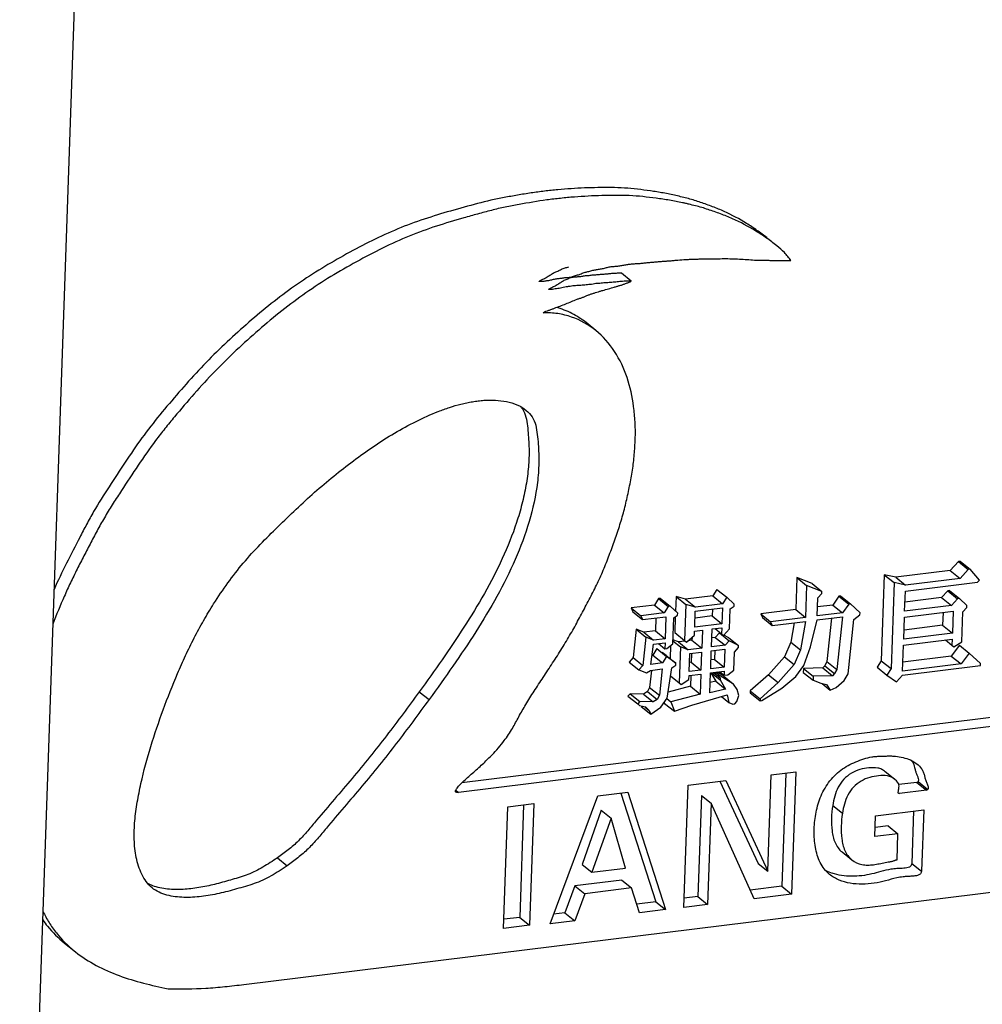
# Model space of a CAD drawing. Units: inches. Extents: x 1998 to 2719, y -314 to 196.
# Drawn here: x 2409 to 2418, y -181 to -172 of the extents above; entities that cross this region are included whole.
import ezdxf

# ---------------------------------------------------------------- set-up
doc = ezdxf.new("R2010")
doc.units = ezdxf.units.IN
doc.header["$LTSCALE"] = 1.21
doc.header["$MEASUREMENT"] = 0
doc.layers.get('0').update_dxf_attribs({"linetype": 'CONTINUOUS'})
doc.layers.add('02___PRT_ALL_AXES', color=7, linetype='CONTINUOUS')

msp = doc.modelspace()

# ---------------------------------------------------------------- linework, layer by layer
at = {"color": 7, "linetype": 'Continuous'}
msp.add_line((2409.3847, -186.797), (2409.9025, -171.8129), dxfattribs=at)
at = {"layer": '02___PRT_ALL_AXES', "color": 7, "linetype": 'Continuous'}
for p, q in [((2415.1184, -174.5367), (2415.0269, -174.4629)), ((2414.7871, -175.0005), (2414.6956, -174.9268)), ((2418.1872, -177.168), (2418.1116, -177.2521)), ((2418.2055, -177.1658), (2418.1872, -177.168)), ((2418.1872, -177.168), (2418.2787, -177.2418)), ((2418.2055, -177.1658), (2418.2969, -177.2396)), ((2418.1116, -177.2521), (2417.6003, -177.3152)), ((2418.1116, -177.2521), (2418.203, -177.3259)), ((2418.2787, -177.2418), (2418.203, -177.3259)), ((2418.2969, -177.2396), (2418.2787, -177.2418)), ((2418.3844, -177.3409), (2418.2969, -177.2396)), ((2416.6728, -177.3176), (2416.6625, -177.6178)), ((2416.8163, -177.3746), (2416.6728, -177.3176)), ((2416.6728, -177.3176), (2416.7643, -177.3914)), ((2417.492, -177.2912), (2417.4641, -178.0979)), ((2417.6003, -177.3152), (2417.492, -177.2912)), ((2417.492, -177.2912), (2417.5835, -177.365)), ((2417.5835, -177.365), (2417.5556, -178.1717)), ((2417.6917, -177.389), (2417.5835, -177.365)), ((2417.6003, -177.3152), (2417.6917, -177.389)), ((2417.6898, -177.4453), (2418.3654, -177.3619)), ((2418.203, -177.3259), (2417.6917, -177.389)), ((2418.3654, -177.3619), (2418.3844, -177.3409)), ((2415.9235, -177.4288), (2415.885, -177.4896)), ((2415.9235, -177.4288), (2416.015, -177.5026)), ((2416.7643, -177.3914), (2416.754, -177.6916)), ((2416.9078, -177.4484), (2416.7643, -177.3914)), ((2416.8163, -177.3746), (2416.9078, -177.4484)), ((2416.9072, -177.4672), (2416.9078, -177.4484)), ((2417.6833, -177.6329), (2417.6898, -177.4453)), ((2418.0868, -177.442), (2418.0301, -177.505)), ((2418.1051, -177.4397), (2418.0868, -177.442)), ((2418.0868, -177.442), (2418.1783, -177.5157)), ((2418.1051, -177.4397), (2418.1966, -177.5135)), ((2415.375, -177.5152), (2415.3366, -177.576)), ((2415.3933, -177.5129), (2415.375, -177.5152)), ((2415.375, -177.5152), (2415.4665, -177.589)), ((2415.3933, -177.5129), (2415.4848, -177.5867)), ((2415.5394, -177.4949), (2415.5346, -177.6334)), ((2415.6294, -177.5212), (2415.5394, -177.4949)), ((2415.5394, -177.4949), (2415.6309, -177.5687)), ((2415.885, -177.4896), (2415.6294, -177.5212)), ((2415.6294, -177.5212), (2415.7209, -177.5949)), ((2415.885, -177.4896), (2415.9765, -177.5634)), ((2416.015, -177.5026), (2415.9765, -177.5634)), ((2416.0854, -177.5686), (2416.015, -177.5026)), ((2416.8635, -177.678), (2416.8694, -177.5092)), ((2416.8694, -177.5092), (2416.9072, -177.4672)), ((2417.0668, -177.4932), (2417.0094, -177.575)), ((2417.0851, -177.4909), (2417.0668, -177.4932)), ((2417.0668, -177.4932), (2417.1583, -177.5669)), ((2417.0851, -177.4909), (2417.1765, -177.5647)), ((2418.0301, -177.505), (2417.6863, -177.5474)), ((2418.0301, -177.505), (2418.1216, -177.5788)), ((2418.1783, -177.5157), (2418.1216, -177.5788)), ((2418.1966, -177.5135), (2418.1783, -177.5157)), ((2418.267, -177.5795), (2418.1966, -177.5135)), ((2415.3366, -177.576), (2415.1174, -177.603)), ((2415.1174, -177.603), (2415.1344, -177.6383)), ((2415.1174, -177.603), (2415.2089, -177.6768)), ((2415.1344, -177.6383), (2415.2259, -177.7121)), ((2415.3366, -177.576), (2415.4281, -177.6498)), ((2415.4665, -177.589), (2415.4281, -177.6498)), ((2415.4848, -177.5867), (2415.4665, -177.589)), ((2415.5552, -177.6527), (2415.4848, -177.5867)), ((2415.6309, -177.5687), (2415.6192, -177.9064)), ((2415.7209, -177.5949), (2415.6309, -177.5687)), ((2415.7144, -177.7825), (2415.7196, -177.6325)), ((2415.7196, -177.6325), (2415.9752, -177.6009)), ((2415.9765, -177.5634), (2415.7209, -177.5949)), ((2415.8808, -177.6126), (2415.8786, -177.6772)), ((2415.9752, -177.6009), (2415.97, -177.751)), ((2416.0411, -177.7982), (2416.0476, -177.6106)), ((2416.0476, -177.6106), (2416.0848, -177.5874)), ((2416.0848, -177.5874), (2416.0854, -177.5686)), ((2416.6625, -177.6178), (2416.3338, -177.6584)), ((2416.6625, -177.6178), (2416.754, -177.6916)), ((2417.1009, -177.6487), (2416.8635, -177.678)), ((2417.0094, -177.575), (2416.8665, -177.5926)), ((2417.0094, -177.575), (2417.1009, -177.6487)), ((2417.1583, -177.5669), (2417.1009, -177.6487)), ((2417.1765, -177.5647), (2417.1583, -177.5669)), ((2417.2646, -177.6472), (2417.1765, -177.5647)), ((2417.264, -177.666), (2417.2646, -177.6472)), ((2417.6814, -177.6891), (2418.1379, -177.6328)), ((2418.1216, -177.5788), (2417.6833, -177.6329)), ((2418.0435, -177.6444), (2418.0393, -177.7654)), ((2418.1379, -177.6328), (2418.1308, -177.8391)), ((2418.2188, -177.9217), (2418.2285, -177.6403)), ((2418.2285, -177.6403), (2418.2664, -177.5983)), ((2418.2664, -177.5983), (2418.267, -177.5795)), ((2415.4281, -177.6498), (2415.2089, -177.6768)), ((2415.2089, -177.6768), (2415.2259, -177.7121)), ((2415.2259, -177.7121), (2415.445, -177.685)), ((2415.3506, -177.6967), (2415.3464, -177.8176)), ((2415.445, -177.685), (2415.4379, -177.8914)), ((2415.509, -177.9386), (2415.5174, -177.6948)), ((2415.5174, -177.6948), (2415.5546, -177.6715)), ((2415.5328, -177.6851), (2415.5277, -177.8326)), ((2415.5546, -177.6715), (2415.5552, -177.6527)), ((2415.8786, -177.6772), (2415.7173, -177.6971)), ((2415.8786, -177.6772), (2415.97, -177.751)), ((2416.3338, -177.6584), (2416.3507, -177.6936)), ((2416.3338, -177.6584), (2416.4253, -177.7321)), ((2416.3507, -177.6936), (2416.4422, -177.7674)), ((2416.754, -177.6916), (2416.4253, -177.7321)), ((2416.4253, -177.7321), (2416.4422, -177.7674)), ((2416.4422, -177.7674), (2416.7527, -177.7291)), ((2416.7527, -177.7291), (2416.7071, -177.9962)), ((2416.799, -177.9662), (2416.8622, -177.7155)), ((2416.8622, -177.7155), (2417.0996, -177.6862)), ((2416.9988, -177.6987), (2416.9548, -178.1047)), ((2417.0996, -177.6862), (2417.0462, -178.1785)), ((2417.1539, -178.2212), (2417.2079, -177.7102)), ((2417.2079, -177.7102), (2417.264, -177.666)), ((2417.6742, -177.8955), (2417.6814, -177.6891)), ((2415.1651, -177.8026), (2415.1378, -178.0675)), ((2415.2368, -177.8311), (2415.1651, -177.8026)), ((2415.1651, -177.8026), (2415.2566, -177.8764)), ((2415.3464, -177.8176), (2415.2368, -177.8311)), ((2415.2368, -177.8311), (2415.3283, -177.9049)), ((2415.3464, -177.8176), (2415.4379, -177.8914)), ((2415.5277, -177.8326), (2415.6192, -177.9064)), ((2415.7118, -177.8576), (2415.7131, -177.82)), ((2415.7131, -177.82), (2415.7861, -177.811)), ((2415.97, -177.751), (2415.7144, -177.7825)), ((2415.7861, -177.811), (2415.7803, -177.9799)), ((2415.8716, -177.9686), (2415.8774, -177.7998)), ((2415.8774, -177.7998), (2415.9687, -177.7885)), ((2415.9065, -177.7962), (2415.9668, -177.8448)), ((2415.9687, -177.7885), (2415.9668, -177.8448)), ((2415.9844, -177.8613), (2416.0411, -177.7982)), ((2416.6463, -177.7422), (2416.6156, -177.9224)), ((2418.0393, -177.7654), (2417.6772, -177.8101)), ((2418.0393, -177.7654), (2418.1308, -177.8391)), ((2415.2566, -177.8764), (2415.2292, -178.1413)), ((2415.3283, -177.9049), (2415.2566, -177.8764)), ((2415.4379, -177.8914), (2415.3283, -177.9049)), ((2415.51, -177.9101), (2415.5807, -177.9671)), ((2415.561, -177.9219), (2415.5103, -177.9017)), ((2415.6257, -177.9139), (2415.561, -177.9219)), ((2415.561, -177.9219), (2415.6525, -177.9956)), ((2415.6192, -177.9064), (2415.6368, -177.9229)), ((2415.6368, -177.9229), (2415.7118, -177.8576)), ((2415.6888, -177.9061), (2415.6507, -177.9108)), ((2415.6898, -177.8767), (2415.6888, -177.9061)), ((2415.6888, -177.9061), (2415.7803, -177.9799)), ((2415.9079, -177.879), (2415.8746, -177.8832)), ((2415.9458, -177.837), (2415.9079, -177.879)), ((2415.9079, -177.879), (2415.9994, -177.9528)), ((2415.9686, -177.8485), (2415.9458, -177.837)), ((2415.9458, -177.837), (2416.0372, -177.9108)), ((2415.9668, -177.8448), (2415.9844, -177.8613)), ((2416.0351, -177.882), (2415.9863, -177.8574)), ((2416.0372, -177.9108), (2415.9994, -177.9528)), ((2416.0351, -177.882), (2416.1266, -177.9558)), ((2416.1266, -177.9558), (2416.0372, -177.9108)), ((2416.6156, -177.9224), (2416.5563, -178.0605)), ((2416.6156, -177.9224), (2416.7071, -177.9962)), ((2417.6723, -177.9518), (2418.1288, -177.8954)), ((2418.1308, -177.8391), (2417.6742, -177.8955)), ((2418.0666, -177.9031), (2418.1269, -177.9517)), ((2418.1288, -177.8954), (2418.1269, -177.9517)), ((2418.1445, -177.9682), (2418.2188, -177.9217)), ((2415.3023, -178.1323), (2415.327, -177.9424)), ((2415.3588, -177.9842), (2415.3204, -178.045)), ((2415.327, -177.9424), (2415.4366, -177.9289)), ((2415.3588, -177.9842), (2415.4503, -178.058)), ((2415.3744, -177.9366), (2415.4346, -177.9852)), ((2415.4366, -177.9289), (2415.4346, -177.9852)), ((2415.4346, -177.9852), (2415.4529, -177.9829)), ((2415.4529, -177.9829), (2415.509, -177.9386)), ((2415.4871, -177.9559), (2415.4829, -178.0765)), ((2415.5807, -177.9671), (2415.5691, -178.3048)), ((2415.6525, -177.9956), (2415.5807, -177.9671)), ((2415.7803, -177.9799), (2415.6525, -177.9956)), ((2415.6694, -178.0309), (2415.779, -178.0174)), ((2415.779, -178.0174), (2415.7732, -178.1862)), ((2415.8645, -178.1749), (2415.8703, -178.0061)), ((2415.8703, -178.0061), (2415.9981, -177.9903)), ((2415.9994, -177.9528), (2415.8716, -177.9686)), ((2415.9037, -178.002), (2415.9008, -178.0854)), ((2415.9981, -177.9903), (2415.9923, -178.1592)), ((2416.0823, -178.1854), (2416.0881, -178.0166)), ((2416.0881, -178.0166), (2416.126, -177.9746)), ((2416.126, -177.9746), (2416.1266, -177.9558)), ((2416.7071, -177.9962), (2416.6477, -178.1343)), ((2416.7384, -178.1418), (2416.799, -177.9662)), ((2417.6639, -178.1956), (2417.6723, -177.9518)), ((2418.1965, -177.9514), (2418.1202, -178.0542)), ((2418.1269, -177.9517), (2418.1445, -177.9682)), ((2418.1965, -177.9514), (2418.288, -178.0252)), ((2415.1378, -178.0675), (2415.0999, -178.1095)), ((2415.0999, -178.1095), (2415.1914, -178.1833)), ((2415.1378, -178.0675), (2415.2292, -178.1413)), ((2415.3204, -178.045), (2415.3135, -178.0458)), ((2415.3204, -178.045), (2415.4118, -178.1187)), ((2415.4475, -178.048), (2415.4093, -178.0205)), ((2415.4503, -178.058), (2415.4118, -178.1187)), ((2415.4475, -178.048), (2415.539, -178.1217)), ((2415.539, -178.1217), (2415.4503, -178.058)), ((2415.6636, -178.1997), (2415.6694, -178.0309)), ((2415.6845, -178.0314), (2415.6817, -178.1124)), ((2415.9008, -178.0854), (2415.8674, -178.0895)), ((2415.9008, -178.0854), (2415.9923, -178.1592)), ((2416.5563, -178.0605), (2416.405, -178.2286)), ((2416.5563, -178.0605), (2416.6477, -178.1343)), ((2416.9548, -178.1047), (2416.9352, -178.1445)), ((2416.9548, -178.1047), (2417.0462, -178.1785)), ((2417.4641, -178.0979), (2417.4256, -178.1587)), ((2417.4641, -178.0979), (2417.5556, -178.1717)), ((2418.1202, -178.0542), (2417.6668, -178.1102)), ((2418.1202, -178.0542), (2418.2117, -178.128)), ((2418.288, -178.0252), (2418.2117, -178.128)), ((2418.3936, -178.1242), (2418.288, -178.0252)), ((2415.2292, -178.1413), (2415.1914, -178.1833)), ((2415.1914, -178.1833), (2415.2632, -178.2118)), ((2415.2632, -178.2118), (2415.3003, -178.1885)), ((2415.3089, -178.1895), (2415.2917, -178.3474)), ((2415.3003, -178.1885), (2415.4099, -178.175)), ((2415.4118, -178.1187), (2415.3023, -178.1323)), ((2415.4099, -178.175), (2415.3832, -178.4211)), ((2415.455, -178.4497), (2415.5012, -178.1638)), ((2415.5012, -178.1638), (2415.5384, -178.1405)), ((2415.5384, -178.1405), (2415.539, -178.1217)), ((2415.7732, -178.1862), (2415.6636, -178.1997)), ((2415.6817, -178.1124), (2415.6666, -178.1143)), ((2415.6817, -178.1124), (2415.7732, -178.1862)), ((2415.8632, -178.2125), (2415.991, -178.1967)), ((2415.9923, -178.1592), (2415.8645, -178.1749)), ((2415.9495, -178.2018), (2415.9897, -178.2342)), ((2415.991, -178.1967), (2415.9897, -178.2342)), ((2416.0262, -178.2297), (2416.0823, -178.1854)), ((2416.6477, -178.1343), (2416.4965, -178.3024)), ((2416.6621, -178.2446), (2416.7384, -178.1418)), ((2416.7343, -178.1693), (2416.733, -178.2068)), ((2416.9163, -178.1655), (2416.7343, -178.1693)), ((2416.7343, -178.1693), (2416.8258, -178.2431)), ((2416.9352, -178.1445), (2416.9163, -178.1655)), ((2416.9163, -178.1655), (2417.0078, -178.2393)), ((2416.9352, -178.1445), (2417.0267, -178.2183)), ((2417.0462, -178.1785), (2417.0267, -178.2183)), ((2417.4256, -178.1587), (2417.5171, -178.2324)), ((2417.5556, -178.1717), (2417.5171, -178.2324)), ((2417.6626, -178.2332), (2418.393, -178.143)), ((2418.2117, -178.128), (2417.6639, -178.1956)), ((2418.393, -178.143), (2418.3936, -178.1242)), ((2415.4888, -178.2401), (2415.5691, -178.3048)), ((2415.5867, -178.3213), (2415.661, -178.2748)), ((2415.661, -178.2748), (2415.6623, -178.2373)), ((2415.6623, -178.2373), (2415.7719, -178.2237)), ((2415.6774, -178.2378), (2415.6739, -178.3376)), ((2415.7719, -178.2237), (2415.7654, -178.4113)), ((2415.8567, -178.4001), (2415.8632, -178.2125)), ((2415.9119, -178.2895), (2415.8601, -178.3025)), ((2415.8655, -178.2111), (2415.9119, -178.2895)), ((2415.8715, -178.2114), (2415.9519, -178.2762)), ((2415.8923, -178.2089), (2415.9525, -178.2575)), ((2415.8947, -178.2086), (2415.9349, -178.241)), ((2415.9119, -178.2895), (2416.0034, -178.3633)), ((2415.913, -178.2063), (2415.9532, -178.2387)), ((2415.9863, -178.243), (2415.9253, -178.2048)), ((2415.9532, -178.2387), (2415.9349, -178.241)), ((2415.9349, -178.241), (2415.9525, -178.2575)), ((2415.9525, -178.2575), (2415.9519, -178.2762)), ((2415.9519, -178.2762), (2416.0034, -178.3633)), ((2416.0778, -178.3167), (2415.9532, -178.2387)), ((2415.9863, -178.243), (2416.0778, -178.3167)), ((2415.9897, -178.2342), (2416.0262, -178.2297)), ((2416.405, -178.2286), (2416.2361, -178.3802)), ((2416.405, -178.2286), (2416.4965, -178.3024)), ((2416.531, -178.3542), (2416.6621, -178.2446)), ((2416.733, -178.2068), (2416.8245, -178.2806)), ((2416.8258, -178.2431), (2416.8245, -178.2806)), ((2416.8245, -178.2806), (2416.8963, -178.3091)), ((2417.0078, -178.2393), (2416.8258, -178.2431)), ((2417.0267, -178.2183), (2417.0078, -178.2393)), ((2417.0404, -178.3473), (2417.1154, -178.282)), ((2417.1154, -178.282), (2417.1539, -178.2212)), ((2417.5171, -178.2324), (2417.6058, -178.2962)), ((2417.6058, -178.2962), (2417.6626, -178.2332)), ((2413.1317, -178.3878), (2413.2231, -178.4616)), ((2415.2722, -178.3871), (2415.235, -178.4104)), ((2415.2917, -178.3474), (2415.2722, -178.3871)), ((2415.2722, -178.3871), (2415.3637, -178.4609)), ((2415.2917, -178.3474), (2415.3832, -178.4211)), ((2415.6739, -178.3376), (2415.4643, -178.3919)), ((2415.5691, -178.3048), (2415.5867, -178.3213)), ((2415.6739, -178.3376), (2415.7654, -178.4113)), ((2416.0034, -178.3633), (2415.8567, -178.4001)), ((2416.1123, -178.3685), (2416.0778, -178.3167)), ((2416.1287, -178.4225), (2416.1123, -178.3685)), ((2416.2361, -178.3802), (2416.2355, -178.399)), ((2416.2361, -178.3802), (2416.3276, -178.454)), ((2416.4965, -178.3024), (2416.3276, -178.454)), ((2416.3452, -178.4705), (2416.531, -178.3542)), ((2416.8963, -178.3091), (2416.9504, -178.3211)), ((2416.9096, -178.312), (2416.985, -178.3729)), ((2416.9504, -178.3211), (2416.985, -178.3729)), ((2416.985, -178.3729), (2417.0404, -178.3473)), ((2419.8912, -178.4578), (2413.5309, -179.243)), ((2415.1078, -178.4074), (2415.0889, -178.4284)), ((2415.0889, -178.4284), (2415.1804, -178.5022)), ((2415.235, -178.4104), (2415.1078, -178.4074)), ((2415.1078, -178.4074), (2415.1993, -178.4812)), ((2415.235, -178.4104), (2415.3265, -178.4842)), ((2415.3637, -178.4609), (2415.3265, -178.4842)), ((2415.3832, -178.4211), (2415.3637, -178.4609)), ((2415.3976, -178.5315), (2415.455, -178.4497)), ((2415.4527, -178.4524), (2415.4902, -178.4827)), ((2415.7654, -178.4113), (2415.4902, -178.4827)), ((2415.6891, -178.5141), (2416.0197, -178.4173)), ((2415.965, -178.4333), (2416.0354, -178.4901)), ((2416.0197, -178.4173), (2416.0354, -178.4901)), ((2416.1085, -178.4811), (2416.1287, -178.4225)), ((2416.2355, -178.399), (2416.3269, -178.4728)), ((2416.3276, -178.454), (2416.3269, -178.4728)), ((2416.3269, -178.4728), (2416.3452, -178.4705)), ((2419.9827, -178.5316), (2413.4998, -179.3319)), ((2415.1993, -178.4812), (2415.1804, -178.5022)), ((2415.1804, -178.5022), (2415.198, -178.5187)), ((2415.198, -178.5187), (2415.2521, -178.5307)), ((2415.3265, -178.4842), (2415.1993, -178.4812)), ((2415.2129, -178.5252), (2415.3043, -178.599)), ((2415.2499, -178.5335), (2415.2874, -178.5637)), ((2415.2521, -178.5307), (2415.2874, -178.5637)), ((2415.2874, -178.5637), (2415.3043, -178.599)), ((2415.3043, -178.599), (2415.3976, -178.5315)), ((2415.4281, -178.4879), (2415.432, -178.4982)), ((2415.432, -178.4982), (2415.5235, -178.572)), ((2415.4902, -178.4827), (2415.5235, -178.572)), ((2415.5235, -178.572), (2415.6891, -178.5141)), ((2416.0354, -178.4901), (2416.0713, -178.5043)), ((2416.0713, -178.5043), (2416.0895, -178.5021)), ((2416.0895, -178.5021), (2416.1085, -178.4811)), ((2416.3997, -180.0723), (2416.431, -179.1678)), ((2416.431, -179.1678), (2416.6629, -179.1391)), ((2416.5685, -179.1508), (2416.5318, -180.2123)), ((2416.6629, -179.1391), (2416.6233, -180.2861)), ((2417.5921, -179.2118), (2417.5007, -179.138)), ((2413.4734, -179.3106), (2413.4998, -179.3319)), ((2415.6131, -180.4105), (2415.6527, -179.2634)), ((2415.6527, -179.2634), (2416.0054, -179.2199)), ((2415.9512, -179.2266), (2416.3082, -179.9985)), ((2416.0054, -179.2199), (2416.3997, -180.0723)), ((2417.798, -179.2385), (2417.6283, -179.2595)), ((2417.798, -179.2385), (2417.8895, -179.3123)), ((2417.8094, -179.2299), (2417.9009, -179.3037)), ((2414.358, -180.5644), (2414.805, -179.3654)), ((2414.805, -179.3654), (2415.0876, -179.3305)), ((2415.0224, -179.3386), (2415.3495, -180.3574)), ((2415.0876, -179.3305), (2415.441, -180.4312)), ((2415.7771, -179.3599), (2415.7443, -180.3092)), ((2415.7771, -179.3599), (2415.8686, -179.4337)), ((2417.624, -179.3361), (2417.6336, -179.3439)), ((2417.8895, -179.3123), (2417.6336, -179.3439)), ((2413.9224, -180.6081), (2413.9618, -179.4663)), ((2413.9618, -179.4663), (2414.2047, -179.4363)), ((2414.1103, -179.448), (2414.0738, -180.5043)), ((2414.2047, -179.4363), (2414.1652, -180.5781)), ((2415.8686, -179.4337), (2415.8358, -180.383)), ((2416.272, -180.3294), (2415.8686, -179.4337)), ((2417.0085, -179.4544), (2417.1, -179.5281)), ((2417.4104, -179.5507), (2417.862, -179.4949)), ((2417.862, -179.4949), (2417.8421, -180.0721)), ((2414.8383, -179.4999), (2414.658, -180.0077)), ((2414.9298, -179.5737), (2414.7495, -180.0815)), ((2414.8383, -179.4999), (2414.9298, -179.5737)), ((2415.0652, -180.0424), (2414.9298, -179.5737)), ((2417.4036, -179.7466), (2417.4104, -179.5507)), ((2417.7676, -179.5066), (2417.7506, -179.9984)), ((2417.5291, -179.6461), (2417.4065, -179.6612)), ((2417.5291, -179.6461), (2417.6206, -179.7198)), ((2417.6206, -179.7198), (2417.4036, -179.7466)), ((2417.6122, -179.9635), (2417.6206, -179.7198)), ((2411.8008, -179.947), (2411.8922, -180.0208)), ((2417.0964, -179.8912), (2417.1879, -179.9649)), ((2414.658, -180.0077), (2414.7495, -180.0815)), ((2414.7495, -180.0815), (2415.0652, -180.0424)), ((2416.3082, -179.9985), (2416.3997, -180.0723)), ((2417.7506, -179.9984), (2417.8421, -180.0721)), ((2411.4867, -181.133), (2419.9288, -180.0909)), ((2414.5914, -180.2082), (2414.4975, -180.4621)), ((2415.0297, -180.1544), (2414.5914, -180.2082)), ((2414.5914, -180.2082), (2414.6828, -180.282)), ((2415.1211, -180.2281), (2414.6828, -180.282)), ((2415.0297, -180.1544), (2415.1211, -180.2281)), ((2415.1973, -180.4615), (2415.1211, -180.2281)), ((2416.5318, -180.2123), (2416.2357, -180.2489)), ((2416.5318, -180.2123), (2416.6233, -180.2861)), ((2414.6828, -180.282), (2414.5889, -180.5359)), ((2415.7443, -180.3092), (2415.616, -180.3251)), ((2415.7443, -180.3092), (2415.8358, -180.383)), ((2416.6233, -180.2861), (2416.272, -180.3294)), ((2415.3495, -180.3574), (2415.1706, -180.3796)), ((2415.3495, -180.3574), (2415.441, -180.4312)), ((2415.8358, -180.383), (2415.6131, -180.4105)), ((2414.0738, -180.5043), (2413.9253, -180.5226)), ((2414.0738, -180.5043), (2414.1652, -180.5781)), ((2414.4975, -180.4621), (2414.3912, -180.4752)), ((2414.4975, -180.4621), (2414.5889, -180.5359)), ((2415.441, -180.4312), (2415.1973, -180.4615)), ((2414.1652, -180.5781), (2413.9224, -180.6081)), ((2414.5889, -180.5359), (2414.358, -180.5644)), ((2409.8043, -180.7447), (2409.9066, -180.8271))]:
    msp.add_line(p, q, dxfattribs=at)
for points in [[(2417.6285, -179.298), (2417.6302, -179.2855), (2417.6304, -179.2729), (2417.6286, -179.2604), (2417.6244, -179.2481), (2417.6172, -179.2362), (2417.6068, -179.2245), (2417.5921, -179.2118)], [(2417.627, -179.3425), (2417.6267, -179.3422), (2417.6248, -179.3394), (2417.6237, -179.3348), (2417.6237, -179.3284), (2417.6246, -179.3199), (2417.6264, -179.3096), (2417.6285, -179.298)]]:
    msp.add_lwpolyline(points, dxfattribs=at)
for centre, radius, start, end in [((2413.9007, -175.8655), 0.2366, 36.49174, 39.63455), ((2417.5981, -179.1426), 0.1846, 31.1644, 36.27217), ((2417.1437, -179.6895), 0.4248, 241.8495, 250.52653)]:
    msp.add_arc(centre, radius, start, end, dxfattribs=at)
for points, knots in [([(2416.3931, -174.1324), (2416.3624, -174.1077), (2416.299, -174.0611), (2416.1678, -173.9742), (2416.0287, -173.8991), (2415.8826, -173.8384), (2415.7887, -173.8057), (2415.713, -173.7807), (2415.6556, -173.7628), (2415.5966, -173.7504), (2415.5384, -173.7343), (2415.4791, -173.7224), (2415.3996, -173.7068), (2415.2586, -173.6862), (2415.055, -173.6594), (2414.8486, -173.6603), (2414.6823, -173.6632), (2414.5571, -173.6712), (2414.4314, -173.6797), (2414.3057, -173.6944), (2414.1795, -173.7096), (2414.0539, -173.7321), (2413.9277, -173.7533), (2413.7592, -173.7874), (2413.5508, -173.8446), (2413.3002, -173.9158), (2413.0507, -173.9972), (2412.8065, -174.0996), (2412.5672, -174.2179), (2412.3321, -174.3481), (2412.1006, -174.4876), (2411.8774, -174.643), (2411.6625, -174.8117), (2411.4552, -174.9911), (2411.2531, -175.1772), (2411.0597, -175.3733), (2410.8165, -175.6487), (2410.5802, -175.931), (2410.3734, -176.235), (2410.2222, -176.465), (2410.0992, -176.6585), (2410.0108, -176.8188), (2409.9274, -176.9813), (2409.8208, -177.1826), (2409.743, -177.3475), (2409.7066, -177.4309)], [0, 0, 0, 0, 0.01406, 0.028089, 0.056215, 0.070373, 0.084594, 0.091723, 0.098867, 0.106054, 0.113229, 0.120436, 0.12766, 0.14217, 0.17135, 0.200927, 0.215805, 0.230758, 0.245754, 0.260831, 0.275953, 0.291166, 0.306402, 0.321694, 0.352565, 0.383594, 0.414769, 0.446294, 0.478109, 0.510112, 0.542279, 0.574655, 0.607215, 0.639866, 0.672587, 0.705375, 0.738208, 0.803877, 0.836707, 0.869497, 0.902256, 0.918583, 0.934894, 0.967502, 1, 1, 1, 1]), ([(2416.4845, -174.2062), (2416.453, -174.1807), (2416.3875, -174.1328), (2416.2521, -174.0435), (2416.1081, -173.9669), (2415.9567, -173.9057), (2415.8597, -173.8727), (2415.7815, -173.8469), (2415.7217, -173.8306), (2415.671, -173.82), (2415.6311, -173.8087), (2415.5904, -173.8004), (2415.5394, -173.7894), (2415.4569, -173.7758), (2415.3114, -173.7541), (2415.1432, -173.7349), (2414.9733, -173.734), (2414.8015, -173.7355), (2414.6509, -173.7439), (2414.5217, -173.7543), (2414.4353, -173.7638), (2414.2831, -173.7806), (2414.1105, -173.8117), (2413.9371, -173.8425), (2413.8078, -173.8736), (2413.6787, -173.9083), (2413.5065, -173.9571), (2413.2908, -174.02), (2413.0355, -174.1127), (2412.7862, -174.2266), (2412.4594, -174.3981), (2412.0598, -174.639), (2411.6944, -174.9328), (2411.4146, -175.185), (2411.2116, -175.3831), (2411.0202, -175.5932), (2410.8669, -175.7738), (2410.7458, -175.9195), (2410.6297, -176.0693), (2410.4947, -176.2639), (2410.3642, -176.4614), (2410.2619, -176.6205), (2410.1871, -176.7408), (2410.1174, -176.864), (2410.0526, -176.9895), (2409.9873, -177.1147), (2409.9224, -177.2399), (2409.8601, -177.3662), (2409.7827, -177.5367), (2409.7295, -177.6665), (2409.6956, -177.7535)], [0, 0, 0, 0, 0.014045, 0.028058, 0.056164, 0.070315, 0.084531, 0.091656, 0.098808, 0.10599, 0.109571, 0.113168, 0.120373, 0.127608, 0.142115, 0.171317, 0.186092, 0.200931, 0.230781, 0.23828, 0.245805, 0.260888, 0.291265, 0.306506, 0.321855, 0.337295, 0.35278, 0.383812, 0.415084, 0.446726, 0.478601, 0.542872, 0.607894, 0.640556, 0.673286, 0.706077, 0.738887, 0.755296, 0.771696, 0.804493, 0.837256, 0.85363, 0.869992, 0.886312, 0.902607, 0.918901, 0.935184, 0.951439, 0.967659, 1, 1, 1, 1]), ([(2416.6163, -174.3449), (2416.6068, -174.332), (2416.5879, -174.3061), (2416.5455, -174.258), (2416.5094, -174.2262), (2416.4845, -174.2062)], [0, 0, 0, 0, 0.25121, 0.500997, 1, 1, 1, 1]), ([(2415.0269, -174.4629), (2415.0256, -174.4619), (2415.0197, -174.4625), (2415.0098, -174.4626), (2414.995, -174.464), (2414.9723, -174.4654), (2414.9428, -174.4663), (2414.9075, -174.4701), (2414.8782, -174.4734), (2414.8546, -174.4754), (2414.837, -174.4759), (2414.8194, -174.4775), (2414.8018, -174.48), (2414.7842, -174.4807), (2414.7666, -174.4805), (2414.7488, -174.4826), (2414.7316, -174.4871), (2414.7138, -174.4878), (2414.6901, -174.4858), (2414.6672, -174.4941), (2414.6434, -174.496), (2414.6198, -174.4981), (2414.5964, -174.5011), (2414.5728, -174.5022), (2414.5552, -174.5037), (2414.5377, -174.5055), (2414.5141, -174.5063), (2414.4846, -174.5081), (2414.4555, -174.5142), (2414.4318, -174.5155), (2414.4141, -174.5181), (2414.3965, -174.5221), (2414.373, -174.5272), (2414.3497, -174.5333), (2414.3259, -174.5361), (2414.3082, -174.5389), (2414.2915, -174.5411), (2414.2749, -174.5416), (2414.2654, -174.542), (2414.2516, -174.543), (2414.2629, -174.5341), (2414.271, -174.5298), (2414.2843, -174.5215), (2414.2996, -174.516), (2414.3162, -174.5083), (2414.3367, -174.4935), (2414.3589, -174.4813), (2414.3794, -174.4665), (2414.4016, -174.4548), (2414.4308, -174.4438), (2414.4639, -174.4268), (2414.4981, -174.4125), (2414.5222, -174.4074), (2414.5338, -174.4037)], [0, 0, 0, 0, 0.004612, 0.014585, 0.028645, 0.044794, 0.077276, 0.109788, 0.142311, 0.158511, 0.174644, 0.190863, 0.207163, 0.223288, 0.239361, 0.255645, 0.272199, 0.288272, 0.304217, 0.337248, 0.353531, 0.369769, 0.402281, 0.418441, 0.434647, 0.450864, 0.466986, 0.49938, 0.532144, 0.548359, 0.56473, 0.581275, 0.597838, 0.630948, 0.647313, 0.66365, 0.680063, 0.694547, 0.706576, 0.712934, 0.719221, 0.732198, 0.745009, 0.760117, 0.777404, 0.794805, 0.829573, 0.847018, 0.864224, 0.898396, 0.93266, 0.96656, 1, 1, 1, 1]), ([(2414.3464, -174.6157), (2414.3459, -174.6153), (2414.3477, -174.6126), (2414.3529, -174.6097), (2414.3628, -174.603), (2414.3758, -174.5954), (2414.3918, -174.5895), (2414.4087, -174.5814), (2414.4299, -174.5662), (2414.4526, -174.5534), (2414.4738, -174.5384), (2414.497, -174.527), (2414.527, -174.5156), (2414.5607, -174.4975), (2414.5966, -174.4846), (2414.6337, -174.4761), (2414.6679, -174.4598), (2414.6982, -174.451), (2414.7227, -174.4463), (2414.7468, -174.4398), (2414.7767, -174.4315), (2414.8134, -174.4264), (2414.85, -174.4204), (2414.8859, -174.4112), (2414.922, -174.4028), (2414.9586, -174.3989), (2414.9951, -174.3964), (2415.0315, -174.3913), (2415.0676, -174.3843), (2415.104, -174.3785), (2415.1403, -174.3749), (2415.1766, -174.3731), (2415.213, -174.3708), (2415.2492, -174.3664), (2415.2854, -174.3622), (2415.3218, -174.3596), (2415.3581, -174.3568), (2415.3943, -174.3532), (2415.4306, -174.35), (2415.4669, -174.3482), (2415.5032, -174.3453), (2415.5514, -174.3401), (2415.5998, -174.3374), (2415.648, -174.3333), (2415.6842, -174.3332), (2415.7203, -174.3328), (2415.7684, -174.3288), (2415.8285, -174.3276), (2415.9005, -174.3288), (2415.9724, -174.3264), (2416.068, -174.3275), (2416.1632, -174.3319), (2416.258, -174.3393), (2416.3294, -174.3423), (2416.3891, -174.3424), (2416.4369, -174.3431), (2416.4846, -174.3461), (2416.5445, -174.3448), (2416.5924, -174.3448), (2416.6163, -174.3449)], [0, 0, 0, 0, 0.000783, 0.002823, 0.00905, 0.015262, 0.022618, 0.030999, 0.039425, 0.056268, 0.064701, 0.073017, 0.089557, 0.106163, 0.122515, 0.138712, 0.155175, 0.17138, 0.179399, 0.187468, 0.203572, 0.219483, 0.235411, 0.251492, 0.267505, 0.283304, 0.299022, 0.314841, 0.33079, 0.346671, 0.362407, 0.378054, 0.393724, 0.409492, 0.425259, 0.44095, 0.456642, 0.47237, 0.488069, 0.503715, 0.519404, 0.535141, 0.566498, 0.582164, 0.597704, 0.613253, 0.628908, 0.66004, 0.691033, 0.722118, 0.753086, 0.814671, 0.84537, 0.876187, 0.907142, 0.922594, 0.937993, 0.968988, 1, 1, 1, 1]), ([(2414.2944, -174.8336), (2414.3099, -174.8228), (2414.338, -174.8148), (2414.3736, -174.8021), (2414.4083, -174.7866), (2414.4535, -174.7725), (2414.5058, -174.7502), (2414.5594, -174.7306), (2414.6021, -174.7096), (2414.6385, -174.699), (2414.6654, -174.6901), (2414.691, -174.6776), (2414.7175, -174.6671), (2414.7444, -174.6583), (2414.7801, -174.6465), (2414.816, -174.6356), (2414.8518, -174.6246), (2414.8881, -174.6156), (2414.9237, -174.6042), (2414.9598, -174.5943), (2414.9866, -174.5861), (2415.0134, -174.5777), (2415.0408, -174.5709), (2415.0667, -174.5594), (2415.0887, -174.5522), (2415.104, -174.5462), (2415.1123, -174.5415), (2415.1167, -174.54), (2415.1189, -174.5371), (2415.1184, -174.5367)], [0, 0, 0, 0, 0.0645, 0.097177, 0.129603, 0.194155, 0.259013, 0.323868, 0.388948, 0.421051, 0.453246, 0.48588, 0.518318, 0.55052, 0.582657, 0.646764, 0.678761, 0.710613, 0.774562, 0.806497, 0.838512, 0.870515, 0.902517, 0.934846, 0.96715, 0.981118, 0.99181, 0.997991, 1, 1, 1, 1]), ([(2415.1184, -174.5367), (2415.1176, -174.5361), (2415.1143, -174.5361), (2415.1085, -174.536), (2415.0997, -174.5367), (2415.0847, -174.5378), (2415.0642, -174.5392), (2415.0388, -174.5398), (2415.0135, -174.5425), (2414.9882, -174.5449), (2414.963, -174.5479), (2414.9376, -174.5494), (2414.9123, -174.5508), (2414.8872, -174.5548), (2414.8617, -174.5538), (2414.8365, -174.5571), (2414.8116, -174.5629), (2414.7858, -174.5591), (2414.7611, -174.567), (2414.7356, -174.5698), (2414.7102, -174.572), (2414.685, -174.5752), (2414.6596, -174.5761), (2414.6261, -174.5799), (2414.5921, -174.5801), (2414.5585, -174.5853), (2414.5375, -174.5887), (2414.5205, -174.5896), (2414.5035, -174.5923), (2414.4825, -174.5972), (2414.4572, -174.6027), (2414.4321, -174.6085), (2414.4065, -174.6113), (2414.3858, -174.6148), (2414.3701, -174.6153), (2414.3599, -174.6156), (2414.3526, -174.6158), (2414.3476, -174.6167), (2414.3464, -174.6157)], [0, 0, 0, 0, 0.003881, 0.011715, 0.023204, 0.037437, 0.069975, 0.102573, 0.135253, 0.167979, 0.200725, 0.233291, 0.265867, 0.298627, 0.330999, 0.363787, 0.396721, 0.42884, 0.462135, 0.495068, 0.527782, 0.56052, 0.593063, 0.625727, 0.690775, 0.723698, 0.756592, 0.772911, 0.789403, 0.822713, 0.856065, 0.889343, 0.922226, 0.955204, 0.970014, 0.983069, 0.994024, 1, 1, 1, 1]), ([(2414.6956, -174.9268), (2414.6547, -174.8938), (2414.5655, -174.8355), (2414.4658, -174.7978), (2414.4144, -174.7844)], [0, 0, 0, 0, 0.497214, 1, 1, 1, 1]), ([(2414.7871, -175.0005), (2414.7196, -174.9461), (2414.6021, -174.8808), (2414.4521, -174.8436), (2414.3626, -174.8355), (2414.3172, -174.8335), (2414.2944, -174.8336)], [0, 0, 0, 0, 0.491287, 0.742761, 0.870775, 1, 1, 1, 1]), ([(2413.4861, -179.2911), (2413.4945, -179.2803), (2413.5157, -179.2574), (2413.5678, -179.2073), (2413.6433, -179.1407), (2413.7328, -179.0611), (2413.8306, -178.9653), (2413.9237, -178.859), (2414.0042, -178.7368), (2414.0656, -178.6203), (2414.1322, -178.5035), (2414.2099, -178.3811), (2414.2947, -178.2518), (2414.3828, -178.1182), (2414.4697, -177.9829), (2414.5513, -177.8472), (2414.6263, -177.7112), (2414.6979, -177.5754), (2414.7694, -177.4398), (2414.836, -177.3017), (2414.8935, -177.1602), (2414.9469, -177.0178), (2414.9965, -176.8745), (2415.0423, -176.7307), (2415.0785, -176.5849), (2415.1085, -176.4388), (2415.1357, -176.293), (2415.1504, -176.1465), (2415.1593, -176.001), (2415.1574, -175.8567), (2415.1383, -175.6691), (2415.0928, -175.4412), (2414.9741, -175.1941), (2414.8558, -175.0559), (2414.7871, -175.0005)], [0, 0, 0, 0, 0.008466, 0.019174, 0.044548, 0.070432, 0.092931, 0.128871, 0.157189, 0.182807, 0.209973, 0.240012, 0.272077, 0.305238, 0.338559, 0.371137, 0.402749, 0.434152, 0.465734, 0.497196, 0.528531, 0.559749, 0.590886, 0.621904, 0.652689, 0.683329, 0.713801, 0.743987, 0.773945, 0.803531, 0.832756, 0.890046, 0.945644, 1, 1, 1, 1]), ([(2411.2034, -177.5632), (2411.2471, -177.4978), (2411.3344, -177.3668), (2411.4791, -177.1797), (2411.6395, -177.0063), (2411.8066, -176.8398), (2411.9765, -176.6768), (2412.2061, -176.4637), (2412.5097, -176.2189), (2412.8297, -175.9982), (2413.0997, -175.8505), (2413.2735, -175.7729), (2413.4151, -175.7215), (2413.5044, -175.6947), (2413.5763, -175.6779), (2413.6304, -175.6684), (2413.6844, -175.6609), (2413.7556, -175.6518), (2413.8446, -175.6535), (2413.982, -175.6669), (2414.0822, -175.7073), (2414.135, -175.7499)], [0, 0, 0, 0, 0.064437, 0.128866, 0.19335, 0.257699, 0.321979, 0.386189, 0.514099, 0.640975, 0.703778, 0.765879, 0.796606, 0.827051, 0.842133, 0.857088, 0.871968, 0.886776, 0.915867, 0.944488, 1, 1, 1, 1]), ([(2414.1182, -175.7737), (2414.1287, -175.7991), (2414.142, -175.8543), (2414.1539, -175.9665), (2414.1642, -176.1092), (2414.1581, -176.2823), (2414.1345, -176.4564), (2414.0963, -176.6306), (2414.0281, -176.8616), (2413.9146, -177.1441), (2413.7456, -177.4701), (2413.4895, -177.8891), (2413.2754, -178.1891), (2413.1317, -178.3878)], [0, 0, 0, 0, 0.028642, 0.058453, 0.117634, 0.177335, 0.238392, 0.300371, 0.362807, 0.48896, 0.616633, 0.744666, 1, 1, 1, 1]), ([(2414.135, -175.7499), (2414.1565, -175.7672), (2414.1959, -175.8084), (2414.2269, -175.8896), (2414.2391, -175.9765), (2414.2473, -176.0656), (2414.2526, -176.1551), (2414.2538, -176.2755), (2414.2372, -176.4904), (2414.1692, -176.7964), (2414.0362, -177.153), (2413.8639, -177.497), (2413.5985, -177.9383), (2413.374, -178.2532), (2413.2231, -178.4616)], [0, 0, 0, 0, 0.02753, 0.055521, 0.085153, 0.115122, 0.14484, 0.174618, 0.235225, 0.35961, 0.486102, 0.614324, 0.743141, 1, 1, 1, 1]), ([(2410.6254, -180.227), (2410.5841, -180.1937), (2410.5224, -180.1), (2410.4715, -179.9426), (2410.4555, -179.7724), (2410.4609, -179.5986), (2410.4859, -179.4236), (2410.5322, -179.1895), (2410.6116, -178.8991), (2410.7281, -178.5552), (2410.8402, -178.2724), (2410.9393, -178.0491), (2411.0194, -177.8834), (2411.1078, -177.7214), (2411.1715, -177.616), (2411.2034, -177.5632)], [0, 0, 0, 0, 0.055807, 0.113782, 0.173489, 0.234551, 0.296612, 0.359271, 0.485706, 0.613175, 0.741398, 0.805799, 0.870364, 0.935099, 1, 1, 1, 1]), ([(2413.1317, -178.3878), (2413.0311, -178.5267), (2412.8783, -178.7337), (2412.6663, -179.0032), (2412.5027, -179.2016), (2412.3348, -179.3965), (2412.1964, -179.5606), (2412.0868, -179.6929), (2412.0002, -179.7879), (2411.9043, -179.8727), (2411.8352, -179.9222), (2411.8008, -179.947)], [0, 0, 0, 0, 0.250169, 0.37534, 0.500356, 0.625284, 0.750714, 0.813589, 0.876063, 0.938087, 1, 1, 1, 1]), ([(2413.2231, -178.4616), (2413.1226, -178.6005), (2412.9698, -178.8074), (2412.7578, -179.077), (2412.5942, -179.2753), (2412.4263, -179.4702), (2412.2879, -179.6343), (2412.1783, -179.7667), (2412.0917, -179.8617), (2411.9958, -179.9465), (2411.9267, -179.996), (2411.8922, -180.0208)], [0, 0, 0, 0, 0.250169, 0.37534, 0.500356, 0.625284, 0.750714, 0.813589, 0.876063, 0.938087, 1, 1, 1, 1]), ([(2416.8502, -179.5376), (2416.8597, -179.4853), (2416.8787, -179.4064), (2416.9255, -179.3091), (2416.969, -179.2394), (2417.0227, -179.177), (2417.0833, -179.1221), (2417.152, -179.0787), (2417.2247, -179.0454), (2417.2983, -179.0172), (2417.3611, -179.0009), (2417.4116, -178.9945), (2417.449, -178.993), (2417.4864, -178.9923), (2417.5236, -178.9904), (2417.5607, -178.9902), (2417.6094, -178.9938), (2417.6688, -179.0046), (2417.7374, -179.0251), (2417.7787, -179.0495), (2417.7969, -179.0642)], [0, 0, 0, 0, 0.128435, 0.194019, 0.260189, 0.326356, 0.392324, 0.457162, 0.521522, 0.585296, 0.647452, 0.677841, 0.707951, 0.738021, 0.7681, 0.797982, 0.827584, 0.885941, 0.943449, 1, 1, 1, 1]), ([(2417.5007, -179.138), (2417.4905, -179.1298), (2417.4687, -179.1146), (2417.4167, -179.0979), (2417.3468, -179.1025), (2417.262, -179.1135), (2417.1812, -179.1508), (2417.1087, -179.206), (2417.0572, -179.2823), (2417.0251, -179.3668), (2417.0132, -179.4253), (2417.0085, -179.4544)], [0, 0, 0, 0, 0.056325, 0.113554, 0.232286, 0.354308, 0.481346, 0.611553, 0.743202, 0.872689, 1, 1, 1, 1]), ([(2417.7561, -179.047), (2417.7657, -179.063), (2417.7742, -179.087), (2417.7799, -179.1112), (2417.7815, -179.1174)], [0, 0, 0, 0, 0.744812, 1, 1, 1, 1]), ([(2417.7815, -179.1174), (2417.7838, -179.1268), (2417.7885, -179.1458), (2417.7992, -179.1735), (2417.8122, -179.2), (2417.8127, -179.2209), (2417.8094, -179.2299)], [0, 0, 0, 0, 0.246401, 0.500945, 0.755353, 1, 1, 1, 1]), ([(2417.7969, -179.0642), (2417.8139, -179.0778), (2417.837, -179.1016), (2417.8587, -179.1397), (2417.8684, -179.1714), (2417.8759, -179.2042), (2417.8857, -179.2377), (2417.9023, -179.2681), (2417.9048, -179.2931), (2417.9009, -179.3037)], [0, 0, 0, 0, 0.24322, 0.364572, 0.48636, 0.611667, 0.741201, 0.873921, 1, 1, 1, 1]), ([(2417.5921, -179.2118), (2417.582, -179.2036), (2417.5602, -179.1884), (2417.5081, -179.1717), (2417.4382, -179.1763), (2417.3535, -179.1872), (2417.2727, -179.2246), (2417.2002, -179.2798), (2417.1487, -179.356), (2417.1166, -179.4406), (2417.1047, -179.499), (2417.1, -179.5281)], [0, 0, 0, 0, 0.056325, 0.113554, 0.232286, 0.354308, 0.481346, 0.611553, 0.743202, 0.872689, 1, 1, 1, 1]), ([(2413.4737, -179.329), (2413.4719, -179.3276), (2413.4693, -179.3225), (2413.4717, -179.3133), (2413.4774, -179.3027), (2413.4828, -179.2952), (2413.4861, -179.2911)], [0, 0, 0, 0, 0.157097, 0.355404, 0.634597, 1, 1, 1, 1]), ([(2413.4998, -179.3319), (2413.4943, -179.3326), (2413.4855, -179.3333), (2413.4763, -179.3311), (2413.4737, -179.329)], [0, 0, 0, 0, 0.617826, 1, 1, 1, 1]), ([(2417.6336, -179.3439), (2417.6329, -179.344), (2417.6307, -179.3441), (2417.6282, -179.3435), (2417.627, -179.3425)], [0, 0, 0, 0, 0.298714, 1, 1, 1, 1]), ([(2417.0085, -179.4544), (2417.0022, -179.4941), (2416.9936, -179.5736), (2416.9989, -179.6917), (2417.0231, -179.8042), (2417.068, -179.8683), (2417.0964, -179.8912)], [0, 0, 0, 0, 0.261119, 0.516162, 0.763646, 1, 1, 1, 1]), ([(2416.9791, -180.1011), (2416.9421, -180.0713), (2416.8816, -179.9907), (2416.8411, -179.8466), (2416.829, -179.6931), (2416.8408, -179.5893), (2416.8502, -179.5376)], [0, 0, 0, 0, 0.236865, 0.483008, 0.737935, 1, 1, 1, 1]), ([(2417.1, -179.5281), (2417.0937, -179.5679), (2417.0851, -179.6474), (2417.0904, -179.7654), (2417.1146, -179.878), (2417.1595, -179.9421), (2417.1879, -179.9649)], [0, 0, 0, 0, 0.261119, 0.516162, 0.763646, 1, 1, 1, 1]), ([(2411.8008, -179.947), (2411.7563, -179.9763), (2411.6683, -180.0346), (2411.5278, -180.1062), (2411.3788, -180.1488), (2411.2323, -180.1916), (2411.0843, -180.2236), (2410.9363, -180.2438), (2410.7898, -180.2449), (2410.6937, -180.2285), (2410.6486, -180.2136)], [0, 0, 0, 0, 0.131694, 0.260897, 0.387809, 0.513857, 0.638595, 0.761766, 0.882447, 1, 1, 1, 1]), ([(2411.8922, -180.0208), (2411.8426, -180.0535), (2411.7685, -180.1023), (2411.6644, -180.1572), (2411.5835, -180.189), (2411.5012, -180.214), (2411.4189, -180.2376), (2411.3369, -180.2606), (2411.2274, -180.2872), (2411.0902, -180.311), (2410.9521, -180.3203), (2410.8438, -180.3117), (2410.7403, -180.2924), (2410.6658, -180.2596), (2410.6254, -180.227)], [0, 0, 0, 0, 0.132703, 0.198098, 0.26251, 0.326487, 0.390258, 0.453746, 0.516865, 0.641884, 0.764548, 0.824737, 0.88402, 1, 1, 1, 1]), ([(2417.7506, -179.9984), (2417.7504, -180.0055), (2417.7459, -180.0202), (2417.7266, -180.0338), (2417.7021, -180.0408), (2417.6735, -180.0444), (2417.6427, -180.046), (2417.6026, -180.0475), (2417.5411, -180.0536), (2417.4625, -180.0727), (2417.3735, -180.0996), (2417.2812, -180.1153), (2417.156, -180.1233), (2417.0604, -180.1106), (2417.0021, -180.09)], [0, 0, 0, 0, 0.027411, 0.054679, 0.087175, 0.124841, 0.165449, 0.206077, 0.279503, 0.402805, 0.516715, 0.637573, 0.761981, 1, 1, 1, 1]), ([(2417.1879, -179.9649), (2417.2149, -179.9868), (2417.2657, -180.0091), (2417.3368, -180.0155), (2417.3916, -180.0112), (2417.4369, -180.0028), (2417.4732, -179.9951), (2417.501, -179.9894), (2417.5246, -179.985), (2417.5439, -179.9822), (2417.5582, -179.98), (2417.572, -179.9772), (2417.5826, -179.9734), (2417.5904, -179.9693), (2417.5974, -179.9668), (2417.6035, -179.9649), (2417.6121, -179.966), (2417.6122, -179.9635)], [0, 0, 0, 0, 0.237184, 0.360509, 0.485571, 0.610868, 0.67437, 0.738872, 0.804701, 0.838221, 0.871628, 0.903736, 0.933725, 0.948395, 0.964131, 0.982526, 1, 1, 1, 1]), ([(2417.8421, -180.0721), (2417.8418, -180.0804), (2417.8351, -180.0981), (2417.809, -180.1112), (2417.7779, -180.1171), (2417.7423, -180.1195), (2417.7059, -180.1208), (2417.6611, -180.1243), (2417.5936, -180.135), (2417.505, -180.1628), (2417.3972, -180.1868), (2417.2853, -180.1957), (2417.1736, -180.1883), (2417.0687, -180.1588), (2417.0063, -180.1231), (2416.9791, -180.1011)], [0, 0, 0, 0, 0.027366, 0.056197, 0.091689, 0.13205, 0.173391, 0.211963, 0.280115, 0.398056, 0.517626, 0.643415, 0.766851, 0.884547, 1, 1, 1, 1]), ([(2409.6024, -180.447), (2409.62, -180.4831), (2409.6578, -180.5538), (2409.7493, -180.6841), (2409.8343, -180.7689), (2409.8958, -180.8184)], [0, 0, 0, 0, 0.252706, 0.503355, 1, 1, 1, 1]), ([(2409.6008, -180.5281), (2409.6151, -180.5485), (2409.6751, -180.6277), (2409.7465, -180.698), (2409.8043, -180.7447)], [0, 0, 0, 0, 0.251505, 1, 1, 1, 1]), ([(2409.9066, -180.8271), (2409.9677, -180.8751), (2410.1001, -180.9595), (2410.3887, -181.0879), (2410.6215, -181.1403), (2410.7763, -181.1755)], [0, 0, 0, 0, 0.246866, 0.495699, 1, 1, 1, 1]), ([(2410.7763, -181.1755), (2410.8943, -181.1755), (2411.072, -181.1744), (2411.3087, -181.1549), (2411.4272, -181.1404), (2411.4867, -181.133)], [0, 0, 0, 0, 0.497011, 0.74778, 1, 1, 1, 1])]:
    msp.add_open_spline(points, degree=3, knots=knots, dxfattribs=at)
for points in [[(2414.0909, -175.7248), (2414.102, -175.7398), (2414.1111, -175.7564), (2414.1182, -175.7737)], [(2417.8094, -179.2299), (2417.8078, -179.2344), (2417.8027, -179.2379), (2417.798, -179.2385)], [(2417.9009, -179.3037), (2417.8993, -179.3082), (2417.8942, -179.3117), (2417.8895, -179.3123)], [(2410.6486, -180.2136), (2410.6292, -180.2072), (2410.6101, -180.1995), (2410.5919, -180.1903)]]:
    msp.add_open_spline(points, degree=3, dxfattribs=at)

doc.saveas('drawing.dxf')
